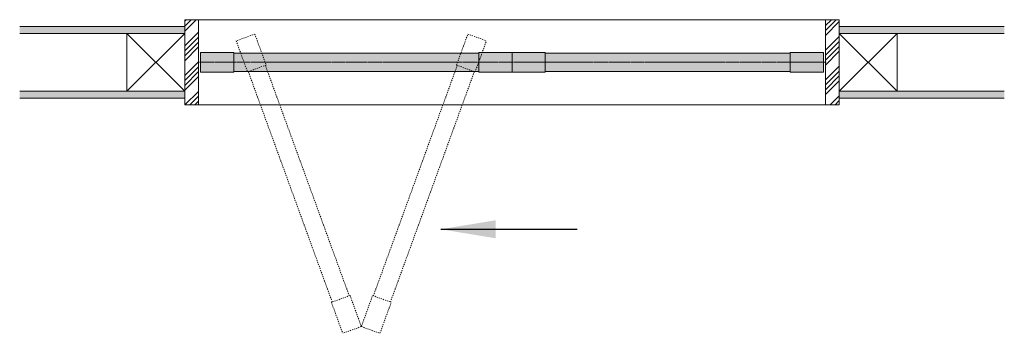
# Model space of a CAD drawing. Units: millimetres. Extents: x -1658 to 2063, y -26465 to -16140.
# Drawn here: x -1292 to 498, y -21361 to -20791 of the extents above; entities that cross this region are included whole.
import ezdxf

# ---------------------------------------------------------------- set-up
doc = ezdxf.new("R2010")
doc.units = ezdxf.units.MM
doc.linetypes.add('CENTER', pattern=[50.800000000000004, 31.75, -6.35, 6.35, -6.35])
doc.linetypes.add('HIDDEN3', pattern=[4, 2, -2])
doc.layers.add('Continuous', color=7, linetype='Continuous', lineweight=13)
doc.styles.get("Standard").update_dxf_attribs({"font": 'MS UI Gothic.ttf', "height": 2.5})
doc.dimstyles.new('ISO-25', dxfattribs={"dimtxt": 2.5, "dimasz": 2, "dimexe": 1.25, "dimexo": 1, "dimgap": 0.5, "dimtad": 1, "dimdsep": 46, "dimtxsty": 'Standard', "dimcen": 2.5, "dimadec": 1, "dimazin": 2, "dimtfac": 1, "dimtmove": 0, "dimatfit": 3, "dimfxl": 1, "dimarcsym": 0})

msp = doc.modelspace()

# ---------------------------------------------------------------- hatches: boundary and pattern name
at = {"layer": 'Continuous'}
h = msp.add_hatch(dxfattribs=at)
h.set_pattern_fill('ANSI34', color=62, scale=2, style=0)
h.set_pattern_definition([(45, (-35.5, 0), (-26.94076836320746, 26.94076836320746), []), (45, (-26.51974, 0), (-26.94076836320746, 26.94076836320746), []), (45, (-17.53948, 0), (-26.94076836320746, 26.94076836320746), []), (45, (-8.5592, 0), (-26.94076836320746, 26.94076836320746), [])])
h.paths.add_polyline_path([(-991.8455336761544, -20945.98756883733), (-970.8455336761572, -20945.98756883733), (-966.8455336761544, -20941.98756883732), (-966.8455336761544, -20860.23630617886), (-968.8473193448892, -20858.23452051012), (-966.8455336761544, -20856.23273484139), (-966.8455336761544, -20790.98756883733), (-970.8455336761514, -20790.98756883733), (-991.8455336761546, -20790.98756883733)])
h = msp.add_hatch(dxfattribs=at)
h.set_pattern_fill('ANSI34', color=62, scale=2, style=0)
h.set_pattern_definition([(45, (-2095.5, 0), (-26.94076836320746, 26.94076836320746), []), (45, (-2086.51974, 0), (-26.94076836320746, 26.94076836320746), []), (45, (-2077.53948, 0), (-26.94076836320746, 26.94076836320746), []), (45, (-2068.5592, 0), (-26.94076836320746, 26.94076836320746), [])])
h.paths.add_polyline_path([(198.154466323844, -20790.98756883733), (177.1544663238426, -20790.98756883733), (173.154466323844, -20794.98756883733), (173.1544663238453, -20856.23273484139), (175.1562519925776, -20858.23452051012), (173.1544663238458, -20860.23630617886), (173.1544663238476, -20941.98756883733), (177.1544663238444, -20945.98756883733), (198.1544663238435, -20945.98756883733)])
for color, points in [(254, [(-991.8455336761544, -20803.48756883733), (-1291.845533676155, -20803.48756883733), (-1291.845533676154, -20815.98756883733), (-991.8455336761544, -20815.98756883733)]), (254, [(498.1544663238403, -20803.48756883733), (198.1544663238399, -20803.48756883733), (198.1544663238408, -20815.98756883733), (498.1544663238403, -20815.98756883733)]), (42, [(-902.8455336761544, -20886.48756883733), (-902.8455336761544, -20850.48756883733), (-962.8455336761544, -20850.48756883733), (-962.8455336761544, -20886.48756883733)]), (42, [(-456.8455336761544, -20851.98756883733), (-902.8455336761544, -20851.98756883733), (-902.8455336761544, -20884.98756883733), (-456.8455336761544, -20884.98756883733)]), (42, [(-456.8455336761545, -20850.48756883733), (-456.8455336761545, -20886.48756883733), (-396.8455336761545, -20886.48756883733), (-396.8455336761544, -20850.48756883732)]), (42, [(-336.8455336761544, -20886.48756883732), (-336.8455336761544, -20850.48756883733), (-396.8455336761544, -20850.48756883733), (-396.8455336761544, -20886.48756883733)]), (42, [(109.1544663238456, -20851.98756883733), (-336.8455336761544, -20851.98756883733), (-336.8455336761544, -20884.98756883733), (109.1544663238456, -20884.98756883733)]), (42, [(109.1544663238456, -20850.48756883733), (109.1544663238456, -20886.48756883733), (169.1544663238456, -20886.48756883733), (169.1544663238456, -20850.48756883733)]), (254, [(-991.8455336761544, -20920.98756883733), (-1291.845533676155, -20920.98756883733), (-1291.845533676154, -20933.48756883733), (-991.8455336761544, -20933.48756883733)]), (254, [(498.154466323844, -20920.98756883732), (198.1544663238435, -20920.98756883733), (198.1544663238444, -20933.48756883733), (498.154466323844, -20933.48756883732)])]:
    msp.add_hatch(color=color, dxfattribs=at).paths.add_polyline_path(points)

# ---------------------------------------------------------------- linework, layer by layer
for p, q in [((-966.8455336761544, -20790.98756883733), (-991.8455336761544, -20790.98756883733)), ((-991.8455336761544, -20790.98756883733), (-991.8455336761544, -20945.98756883733)), ((-966.8455336761546, -20790.98756883733), (173.1544663238434, -20790.98756883733)), ((-966.8455336761544, -20945.98756883733), (-966.8455336761544, -20790.98756883733)), ((173.1544663238439, -20790.98756883733), (198.154466323844, -20790.98756883733)), ((173.1544663238477, -20945.98756883733), (173.1544663238439, -20790.98756883733)), ((198.154466323844, -20790.98756883733), (198.154466323844, -20945.98756883733)), ((-991.8455336761544, -20803.48756883733), (-1291.845533676154, -20803.48756883733)), ((-991.8455336761544, -20815.98756883733), (-1291.845533676154, -20815.98756883733)), ((198.1544663238403, -20803.48756883733), (498.1544663238403, -20803.48756883733)), ((198.1544663238403, -20815.98756883733), (498.1544663238403, -20815.98756883733)), ((-962.8455336761544, -20850.48756883733), (-902.8455336761544, -20850.48756883733)), ((-962.8455336761544, -20850.48756883733), (-962.8455336761544, -20886.48756883733)), ((-902.8455336761544, -20850.48756883733), (-902.8455336761544, -20886.48756883733)), ((-902.8455336761544, -20851.98756883733), (-456.8455336761544, -20851.98756883733)), ((-456.8455336761544, -20850.48756883733), (-456.8455336761544, -20886.48756883733)), ((-456.8455336761544, -20850.48756883733), (-396.8455336761544, -20850.48756883733)), ((-396.8455336761544, -20850.48756883733), (-396.8455336761544, -20886.48756883733)), ((-396.8455336761544, -20850.48756883733), (-336.8455336761544, -20850.48756883733)), ((-396.8455336761544, -20850.48756883733), (-396.8455336761544, -20886.48756883733)), ((-336.8455336761544, -20850.48756883733), (-336.8455336761544, -20886.48756883733)), ((-336.8455336761544, -20851.98756883733), (109.1544663238456, -20851.98756883733)), ((109.1544663238456, -20850.48756883733), (109.1544663238456, -20886.48756883733)), ((109.1544663238456, -20850.48756883733), (169.1544663238456, -20850.48756883733)), ((169.1544663238456, -20850.48756883733), (169.1544663238456, -20886.48756883733)), ((-962.8455336761544, -20886.48756883733), (-902.8455336761544, -20886.48756883733)), ((-902.8455336761544, -20884.98756883733), (-456.8455336761544, -20884.98756883733)), ((-456.8455336761544, -20886.48756883733), (-396.8455336761544, -20886.48756883733)), ((-396.8455336761544, -20886.48756883733), (-336.8455336761544, -20886.48756883733)), ((-336.8455336761544, -20884.98756883733), (109.1544663238456, -20884.98756883733)), ((109.1544663238456, -20886.48756883733), (169.1544663238456, -20886.48756883733)), ((-991.8455336761508, -20920.98756883733), (-1291.845533676151, -20920.98756883733)), ((198.154466323844, -20920.98756883733), (498.154466323844, -20920.98756883732)), ((-991.8455336761508, -20933.48756883733), (-1291.845533676151, -20933.48756883733)), ((198.154466323844, -20933.48756883733), (498.154466323844, -20933.48756883732)), ((-991.8455336761544, -20945.98756883733), (-966.8455336761544, -20945.98756883733)), ((173.1544663238476, -20945.98756883733), (-966.8455336761544, -20945.98756883732)), ((198.154466323844, -20945.98756883733), (173.1544663238477, -20945.98756883733))]:
    msp.add_line(p, q, dxfattribs=at)
at = {"layer": 'Continuous', "linetype": 'HIDDEN3'}
for p, q in [((-864.3480333816418, -20817.22596045975), (-898.1769677299366, -20829.53868561947)), ((-864.3480333816418, -20817.22596045975), (-843.8268247821019, -20873.6075177069)), ((-497.7024397365282, -20873.6075177069), (-477.1812311369881, -20817.22596045974)), ((-477.1812311369881, -20817.22596045974), (-443.3522967886939, -20829.53868561946)), ((-898.1769677299366, -20829.53868561947), (-877.6557591303966, -20885.92024286662)), ((-463.8735053882338, -20885.92024286662), (-443.3522967886939, -20829.53868561946)), ((-843.8268247821019, -20873.6075177069), (-877.6557591303966, -20885.92024286662)), ((-876.246220199217, -20885.40721265164), (-723.7052362759706, -21304.51012152215)), ((-845.2363637132815, -20874.12054792189), (-692.6953797900343, -21293.2234567924)), ((-648.8338847285951, -21293.2234567924), (-496.2929008053494, -20874.12054792188)), ((-617.8240282426592, -21304.51012152214), (-465.2830443194134, -20885.40721265163)), ((-497.7024397365282, -20873.6075177069), (-463.8735053882338, -20885.92024286662)), ((-691.2858408588546, -21292.71042657741), (-725.1147752071494, -21305.02315173714)), ((-691.2858408588546, -21292.71042657741), (-670.7646322593147, -21349.09198382456)), ((-670.7646322593147, -21349.09198382456), (-650.2434236597743, -21292.71042657741)), ((-650.2434236597743, -21292.71042657741), (-616.41448931148, -21305.02315173714)), ((-725.1147752071494, -21305.02315173714), (-704.5935666076094, -21361.40470898429)), ((-636.9356979110199, -21361.40470898429), (-616.41448931148, -21305.02315173714)), ((-670.7646322593147, -21349.09198382456), (-704.5935666076094, -21361.40470898429)), ((-670.7646322593147, -21349.09198382456), (-636.9356979110199, -21361.40470898429))]:
    msp.add_line(p, q, dxfattribs=at)
at = {"layer": 'Continuous', "color": 5, "linetype": 'CENTER', "ltscale": 0.1}
msp.add_line((-967.8455336761544, -20868.48756883733), (174.154466323844, -20868.48756883733), dxfattribs=at)
at = {"layer": 'Continuous', "color": 86, "ltscale": 0.1}
for points in [[(-991.8455336761544, -20920.98756883733), (-1096.845533676154, -20920.98756883733), (-1096.845533676154, -20815.98756883733), (-991.8455336761544, -20815.98756883733), (-991.8455336761544, -20920.98756883733), (-1096.845533676154, -20815.98756883733), (-1096.845533676154, -20920.98756883733), (-991.8455336761544, -20815.98756883733)], [(198.154466323844, -20815.98756883733), (303.154466323844, -20815.98756883733), (303.154466323844, -20920.98756883733), (198.154466323844, -20920.98756883733), (198.154466323844, -20815.98756883733), (303.154466323844, -20920.98756883733), (303.154466323844, -20815.98756883733), (198.154466323844, -20920.98756883733)]]:
    msp.add_lwpolyline(points, dxfattribs=at)

# ---------------------------------------------------------------- leaders
at = {"layer": 'Continuous', "color": 5}
msp.add_leader([(-526.242457806574, -21172.17381144022), (-278.5031613429647, -21172.17381144022)], dimstyle='ISO-25', override={"dimasz": 100, "dimgap": 20, "dimtad": 0}, dxfattribs=at)

doc.saveas('drawing.dxf')
